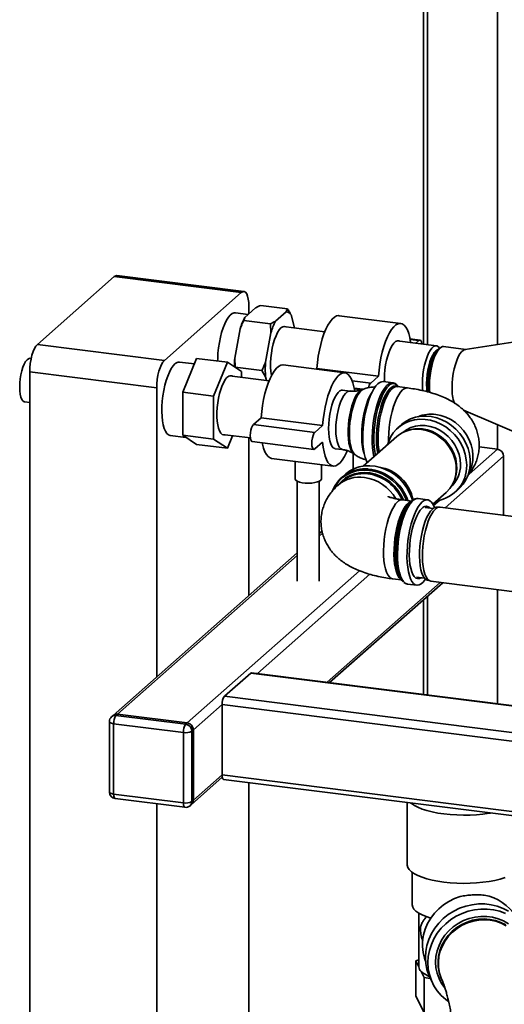
# Paper-space layout 'Blatt1' of a CAD drawing. Units: millimetres. Extents: x 0 to 5940, y 0 to 4200.
# Drawn here: x 4488 to 4672, y 1398 to 1772 of the extents above; entities that cross this region are included whole.
import ezdxf

# ---------------------------------------------------------------- set-up
doc = ezdxf.new("R2010")
doc.units = ezdxf.units.MM
doc.header["$LTSCALE"] = 10

psp = doc.layouts.new('Blatt1')

# ---------------------------------------------------------------- linework, layer by layer
at = {"color": 7, "linetype": 'Continuous', "lineweight": 35}
for p, q in [((4641.48, 2006.15), (4641.48, 1649.18)), ((4643.1, 1648.97), (4643.1, 2004.88)), ((4669.6, 1649.08), (4669.6, 1993.02)), ((4523.99, 1674.85), (4494.82, 1649.12)), ((4572.24, 1668.77), (4523.99, 1674.85)), ((4573.28, 1669.18), (4525.03, 1675.26)), ((4572.24, 1668.77), (4543.07, 1643.04)), ((4574.9, 1660.5), (4570.02, 1661.12)), ((4577.7, 1662.97), (4573.64, 1659.39)), ((4575.19, 1660.76), (4575.19, 1663.51)), ((4589.81, 1662.66), (4579.68, 1663.93)), ((4589.39, 1661.5), (4585.34, 1657.92)), ((4589.39, 1661.5), (4589.81, 1662.66)), ((4573.64, 1659.39), (4573.22, 1658.23)), ((4583.35, 1656.96), (4573.22, 1658.23)), ((4583.53, 1653.55), (4583.35, 1656.96)), ((4592.53, 1655.34), (4591.2, 1660.31)), ((4632.86, 1657.07), (4609.47, 1660.01)), ((4571.84, 1655.02), (4569.81, 1643.87)), ((4583.53, 1653.55), (4581.5, 1642.4)), ((4604, 1653.9), (4588.3, 1655.88)), ((4646.44, 1648.55), (4631.56, 1650.43)), ((4640.2, 1650.71), (4636.42, 1651.19)), ((4639.78, 1650.55), (4636.46, 1650.97)), ((4639.78, 1650.55), (4638.63, 1649.54)), ((4680.38, 1650.73), (4657.39, 1647.2)), ((4494.82, 1649.12), (4543.07, 1643.04)), ((4647.77, 1647.74), (4647, 1647.05)), ((4647.67, 1647.64), (4647.65, 1647.68)), ((4657.57, 1647.23), (4649.18, 1648.29)), ((4492.43, 1643.76), (4492.05, 1643.81)), ((4554.46, 1641.7), (4548.81, 1642.41)), ((4550.01, 1630.93), (4555.31, 1643.77)), ((4567.01, 1642.3), (4555.31, 1643.77)), ((4567.01, 1642.3), (4561.7, 1629.45)), ((4572.31, 1638.81), (4567.01, 1642.3)), ((4569.81, 1643.87), (4569.99, 1640.46)), ((4540.13, 1632.59), (4491.88, 1638.67)), ((4491.88, 1638.67), (4491.88, 1241.9)), ((4580.12, 1639.18), (4569.99, 1640.46)), ((4572.31, 1636.59), (4572.31, 1638.81)), ((4581.5, 1636.83), (4580.12, 1639.18)), ((4611.65, 1638.36), (4588.26, 1641.3)), ((4601.03, 1639.94), (4600.78, 1639.73)), ((4624.42, 1637), (4601.03, 1639.94)), ((4582.82, 1635.27), (4567.85, 1637.16)), ((4581.5, 1636.83), (4581.89, 1635.39)), ((4621.47, 1634.4), (4614.43, 1635.29)), ((4624.42, 1637), (4621.47, 1634.4)), ((4629.84, 1634.53), (4626.27, 1634.98)), ((4540.13, 1632.59), (4540.13, 1522.78)), ((4561.7, 1629.45), (4550.01, 1630.93)), ((4550.01, 1614.6), (4550.01, 1630.93)), ((4613.58, 1631.39), (4610.81, 1631.74)), ((4618.54, 1632.06), (4615.2, 1632.48)), ((4618.06, 1631.9), (4615.24, 1632.26)), ((4618.75, 1632.14), (4618.12, 1631.9)), ((4635.47, 1632.56), (4631.5, 1633.06)), ((4631.69, 1633.12), (4631.85, 1633.02)), ((4489.96, 1627.27), (4491.88, 1627.03)), ((4561.7, 1629.45), (4561.7, 1613.12)), ((4656.79, 1624.13), (4684.4, 1612.36)), ((4579.82, 1621.24), (4576.87, 1618.64)), ((4603.2, 1618.29), (4579.82, 1621.24)), ((4600.26, 1615.69), (4576.87, 1618.64)), ((4603.2, 1618.29), (4600.26, 1615.69)), ((4633.18, 1618.61), (4631.83, 1617.42)), ((4635.51, 1616.41), (4634.98, 1616.22)), ((4669.6, 1609.28), (4669.6, 1618.67)), ((4545.3, 1614.55), (4551.22, 1613.8)), ((4561.7, 1613.12), (4550.01, 1614.6)), ((4555.31, 1611.11), (4550.01, 1614.6)), ((4561.7, 1613.12), (4567.01, 1609.64)), ((4565.05, 1614.91), (4575.75, 1613.57)), ((4567.01, 1609.64), (4568.98, 1614.42)), ((4575.19, 1553.7), (4575.19, 1613.64)), ((4576.46, 1612.19), (4599.84, 1609.24)), ((4600.26, 1609.41), (4603.2, 1612)), ((4631.36, 1614.09), (4618.65, 1602.87)), ((4567.01, 1609.64), (4555.31, 1611.11)), ((4608.01, 1609.5), (4610.78, 1609.15)), ((4658.85, 1599.8), (4669.6, 1609.28)), ((4669.6, 1609.28), (4662.65, 1610.16)), ((4583.79, 1605.83), (4607.18, 1602.89)), ((4592.72, 1604.71), (4592.72, 1598.06)), ((4614.77, 1607.72), (4614.77, 1601.71)), ((4615.05, 1607.54), (4615.61, 1607.15)), ((4649.75, 1587.06), (4671.94, 1606.63)), ((4671.94, 1584.26), (4671.94, 1606.63)), ((4602.72, 1598.06), (4602.72, 1603.45)), ((4593.55, 1597.14), (4593.55, 1559.24)), ((4601.89, 1559.24), (4601.89, 1597.14)), ((4610.59, 1597.01), (4609.09, 1595.69)), ((4611.8, 1599.75), (4610.45, 1598.56)), ((4652.67, 1596.16), (4652.93, 1596.66)), ((4653.47, 1592.89), (4654.82, 1594.08)), ((4637.04, 1589.6), (4633.57, 1590.04)), ((4636.91, 1589.58), (4636.2, 1588.96)), ((4643.08, 1590.1), (4639.51, 1590.55)), ((4645.1, 1588.43), (4650.1, 1592.84)), ((4645.37, 1587.91), (4647.69, 1589.96)), ((4645.25, 1586.78), (4642.22, 1587.17)), ((4647.58, 1587.3), (4646.39, 1587.23)), ((4680.69, 1583.16), (4647.88, 1587.29)), ((4602.98, 1578.21), (4601.89, 1577.25)), ((4601.89, 1576.27), (4603.16, 1577.4)), ((4593.55, 1569.9), (4523.59, 1508.2)), ((4525.25, 1508.68), (4593.55, 1568.92)), ((4551.75, 1505.35), (4617.26, 1563.12)), ((4578.39, 1524.13), (4621.12, 1561.81)), ((4629.8, 1560.07), (4633.17, 1559.64)), ((4632.61, 1560.47), (4633.15, 1559.68)), ((4638.89, 1560.71), (4641.92, 1560.33)), ((4642.91, 1559.61), (4644.05, 1559.25)), ((4604.9, 1520.79), (4647.92, 1558.73)), ((4605.86, 1520.67), (4648.89, 1558.61)), ((4635.42, 1558.1), (4639, 1557.65)), ((4644.34, 1559.18), (4677.15, 1555.05)), ((4669.6, 1512.63), (4669.6, 1556)), ((4641.48, 1552.08), (4641.48, 1516.18)), ((4643.1, 1515.97), (4643.1, 1553.5)), ((4565.87, 1515.44), (4575.89, 1524.28)), ((4575.89, 1524.28), (4691.44, 1509.72)), ((4691.44, 1509.88), (4576.2, 1524.4)), ((4565.87, 1515.44), (4706.19, 1497.77)), ((4554.09, 1502.69), (4564.99, 1512.31)), ((4564.99, 1512.31), (4705.3, 1494.63)), ((4564.99, 1485.59), (4564.99, 1512.31)), ((4523.59, 1508.2), (4523, 1507.68)), ((4525.25, 1508.68), (4524.66, 1508.16)), ((4524.66, 1508.16), (4551.16, 1504.83)), ((4551.75, 1505.35), (4525.25, 1508.68)), ((4522.16, 1505.81), (4522.16, 1479.09)), ((4550.28, 1501.69), (4523.77, 1505.03)), ((4523.77, 1505.03), (4523.77, 1478.32)), ((4551.16, 1504.83), (4551.75, 1505.35)), ((4550.28, 1474.98), (4550.28, 1501.69)), ((4554.09, 1502.69), (4553.5, 1502.17)), ((4553.5, 1502.17), (4553.5, 1475.46)), ((4554.09, 1475.98), (4554.09, 1502.69)), ((4554.09, 1475.98), (4564.99, 1485.59)), ((4564.99, 1485.59), (4705.3, 1467.92)), ((4553.4, 1474.4), (4565.07, 1484.69)), ((4565.56, 1483.89), (4705.87, 1466.22)), ((4575.19, 1284.42), (4575.19, 1482.68)), ((4523.77, 1478.32), (4550.28, 1474.98)), ((4524.35, 1476.61), (4550.85, 1473.28)), ((4540.13, 1474.63), (4540.13, 1235.82)), ((4552.82, 1473.88), (4553.4, 1474.4)), ((4553.5, 1475.46), (4554.09, 1475.98)), ((4635.3, 1475.11), (4635.3, 1451.6)), ((4637.25, 1448.6), (4637.25, 1436.28)), ((4639.8, 1433.06), (4639.8, 1412.71)), ((4638.65, 1415.02), (4639.8, 1415.34)), ((4638.65, 1401.67), (4638.65, 1415.02)), ((4639.8, 1412.68), (4638.65, 1415.02)), ((4641.81, 1408.58), (4640.66, 1410.92)), ((4641.81, 1395.22), (4641.81, 1408.58)), ((4644.1, 1408.29), (4641.81, 1408.58)), ((4644.09, 1408.33), (4645.03, 1406.41)), ((4648.52, 1407.8), (4648.66, 1407.51)), ((4641.81, 1395.22), (4638.65, 1401.67))]:
    psp.add_line(p, q, dxfattribs=at)
at = {"color": 7, "linetype": 'Continuous', "lineweight": 35, "flags": 128}
for points in [[(4523.99, 1674.85), (4524.56, 1675.2), (4525.03, 1675.26)], [(4575.19, 1663.51), (4575.13, 1664.99), (4574.96, 1666.32), (4574.69, 1667.43), (4574.33, 1668.3), (4573.88, 1668.89), (4573.37, 1669.16), (4572.82, 1669.12), (4572.24, 1668.77)], [(4570.02, 1661.12), (4569.52, 1661.1), (4568.81, 1660.83), (4568.08, 1660.26), (4567.36, 1659.41), (4566.66, 1658.3), (4565.99, 1656.96), (4565.38, 1655.41), (4564.82, 1653.68), (4564.34, 1651.81), (4563.94, 1649.85), (4563.63, 1647.83), (4563.42, 1645.79), (4563.31, 1643.79), (4563.3, 1642.76)], [(4609.47, 1660.01), (4609.28, 1660.03), (4608.48, 1659.9), (4607.66, 1659.46), (4606.82, 1658.73), (4606, 1657.71), (4605.2, 1656.42), (4604.43, 1654.89), (4603.71, 1653.14), (4603.05, 1651.2), (4602.47, 1649.11), (4601.96, 1646.9), (4601.55, 1644.61), (4601.24, 1642.28), (4601.03, 1639.94)], [(4636.64, 1649.79), (4636.63, 1649.91), (4636.31, 1651.69), (4635.9, 1653.26), (4635.4, 1654.58), (4634.81, 1655.64), (4634.16, 1656.42), (4633.44, 1656.9), (4632.67, 1657.08), (4631.87, 1656.95), (4631.04, 1656.51), (4630.21, 1655.78), (4629.38, 1654.76), (4628.58, 1653.48), (4627.81, 1651.94), (4627.09, 1650.19), (4626.44, 1648.26), (4625.85, 1646.16), (4625.35, 1643.95), (4624.94, 1641.66), (4624.63, 1639.33), (4624.42, 1637)], [(4589.2, 1655.76), (4588.65, 1655.91), (4588.01, 1655.78), (4587.36, 1655.35), (4586.71, 1654.63), (4586.08, 1653.64), (4585.48, 1652.41), (4584.93, 1650.97), (4584.45, 1649.37), (4584.05, 1647.64), (4583.73, 1645.83), (4583.52, 1643.99), (4583.41, 1642.17), (4583.41, 1640.43), (4583.52, 1638.8), (4583.73, 1637.34), (4583.75, 1637.27)], [(4632.47, 1650.31), (4632.22, 1650.41), (4631.6, 1650.43), (4630.95, 1650.15), (4630.3, 1649.57), (4629.65, 1648.72), (4629.03, 1647.6), (4628.46, 1646.27), (4627.94, 1644.74), (4627.5, 1643.06), (4627.14, 1641.29), (4626.88, 1639.46), (4626.72, 1637.62), (4626.66, 1635.84), (4626.68, 1634.93)], [(4640.92, 1649.25), (4640.9, 1649.36), (4640.73, 1650.09), (4640.47, 1650.56), (4640.14, 1650.72), (4639.78, 1650.55)], [(4491.88, 1638.67), (4491.93, 1640.25), (4492.1, 1641.87), (4492.37, 1643.47), (4492.74, 1644.98), (4493.19, 1646.35), (4493.69, 1647.53), (4494.25, 1648.46), (4494.82, 1649.12)], [(4641.11, 1634.05), (4641.17, 1635.82), (4641.33, 1637.64), (4641.59, 1639.46), (4641.94, 1641.22), (4642.38, 1642.88), (4642.9, 1644.4), (4643.47, 1645.73), (4644.08, 1646.83), (4644.72, 1647.68), (4645.37, 1648.25), (4646.01, 1648.53), (4646.63, 1648.51), (4647.2, 1648.19), (4647.65, 1647.68)], [(4642.72, 1634.29), (4642.78, 1635.95), (4642.93, 1637.66), (4643.19, 1639.36), (4643.54, 1640.99), (4643.97, 1642.52), (4644.47, 1643.89), (4645.02, 1645.06), (4645.61, 1646), (4646.22, 1646.68), (4646.82, 1647.07), (4647.12, 1647.16)], [(4643.54, 1630.91), (4643.45, 1631.67), (4643.34, 1633.22), (4643.34, 1634.87), (4643.45, 1636.6), (4643.65, 1638.35), (4643.96, 1640.07), (4644.35, 1641.7), (4644.81, 1643.21), (4645.34, 1644.55), (4645.92, 1645.67), (4646.53, 1646.56), (4647, 1647.05)], [(4649.18, 1648.29), (4648.75, 1648.27), (4648.1, 1647.99), (4647.45, 1647.41), (4646.8, 1646.56), (4646.18, 1645.44), (4645.61, 1644.11), (4645.09, 1642.58), (4644.65, 1640.9), (4644.29, 1639.13), (4644.03, 1637.3), (4643.87, 1635.46), (4643.81, 1633.68), (4643.87, 1631.98), (4643.98, 1630.79)], [(4652.39, 1632.6), (4652.44, 1634.38), (4652.6, 1636.22), (4652.86, 1638.05), (4653.22, 1639.82), (4653.67, 1641.5), (4654.18, 1643.03), (4654.76, 1644.36), (4655.38, 1645.48), (4656.02, 1646.33), (4656.68, 1646.91), (4657.32, 1647.19), (4657.39, 1647.2)], [(4488.06, 1632.94), (4488.11, 1634.48), (4488.27, 1636.05), (4488.53, 1637.6), (4488.87, 1639.08), (4489.3, 1640.43), (4489.78, 1641.61), (4490.31, 1642.56), (4490.86, 1643.26), (4491.42, 1643.69), (4491.97, 1643.82), (4492.05, 1643.81)], [(4543.07, 1643.04), (4542.5, 1642.38), (4541.95, 1641.45), (4541.44, 1640.27), (4540.99, 1638.9), (4540.62, 1637.39), (4540.35, 1635.79), (4540.18, 1634.17), (4540.13, 1632.59)], [(4547.05, 1641.72), (4546.33, 1640.94), (4545.62, 1639.9), (4544.94, 1638.61), (4544.31, 1637.1), (4543.74, 1635.42), (4543.24, 1633.58), (4542.81, 1631.64), (4542.48, 1629.63), (4542.25, 1627.59), (4542.12, 1625.58), (4542.09, 1623.62), (4542.17, 1621.77), (4542.35, 1620.06), (4542.64, 1618.53), (4543.01, 1617.22), (4543.48, 1616.14), (4544.02, 1615.33), (4544.62, 1614.79), (4545.28, 1614.55), (4545.3, 1614.55)], [(4588.26, 1641.3), (4588.07, 1641.32), (4587.27, 1641.19), (4586.44, 1640.75), (4585.61, 1640.02), (4584.79, 1639), (4583.98, 1637.71), (4583.22, 1636.18), (4582.5, 1634.43), (4581.84, 1632.49), (4581.25, 1630.4), (4580.75, 1628.19), (4580.34, 1625.9), (4580.03, 1623.57), (4579.82, 1621.24)], [(4615.38, 1631.43), (4615.1, 1632.99), (4614.69, 1634.55), (4614.19, 1635.88), (4613.6, 1636.94), (4612.94, 1637.71), (4612.22, 1638.2), (4611.46, 1638.37), (4610.65, 1638.24), (4609.83, 1637.81), (4609, 1637.07), (4608.17, 1636.05), (4607.37, 1634.77), (4606.6, 1633.24), (4605.88, 1631.49), (4605.22, 1629.55), (4604.64, 1627.46), (4604.14, 1625.24), (4603.72, 1622.95), (4603.41, 1620.62), (4603.2, 1618.29)], [(4568.96, 1637.02), (4568.72, 1637.13), (4568.12, 1637.21), (4567.49, 1637), (4566.85, 1636.5), (4566.21, 1635.73), (4565.59, 1634.7), (4565, 1633.45), (4564.47, 1632.01), (4564.01, 1630.41), (4563.62, 1628.69), (4563.32, 1626.9), (4563.12, 1625.09), (4563.01, 1623.3), (4563.01, 1621.58), (4563.12, 1619.98), (4563.32, 1618.53), (4563.62, 1617.27), (4564.01, 1616.23), (4564.47, 1615.45), (4565, 1614.94), (4565.59, 1614.72), (4566.16, 1614.78)], [(4622.72, 1606.46), (4622.4, 1608.01), (4622.17, 1609.77), (4622.04, 1611.69), (4622.02, 1613.73), (4622.1, 1615.84), (4622.28, 1618), (4622.55, 1620.17), (4622.92, 1622.3), (4623.38, 1624.37), (4623.92, 1626.32), (4624.53, 1628.13), (4625.19, 1629.77), (4625.9, 1631.2), (4626.65, 1632.4), (4627.41, 1633.35), (4628.18, 1634.03), (4628.95, 1634.43), (4629.69, 1634.54), (4629.8, 1634.54)], [(4489.96, 1627.27), (4489.78, 1627.31), (4489.3, 1627.63), (4488.87, 1628.24), (4488.53, 1629.11), (4488.27, 1630.21), (4488.11, 1631.5), (4488.06, 1632.94)], [(4610.81, 1631.74), (4610.39, 1631.72), (4609.74, 1631.44), (4609.09, 1630.87), (4608.44, 1630.01), (4607.82, 1628.9), (4607.24, 1627.56), (4606.73, 1626.03), (4606.29, 1624.36), (4605.93, 1622.58), (4605.66, 1620.75), (4605.5, 1618.91), (4605.45, 1617.13), (4605.5, 1615.44), (4605.66, 1613.89), (4605.93, 1612.52), (4606.29, 1611.37), (4606.73, 1610.48), (4607.24, 1609.86), (4607.82, 1609.54), (4608.01, 1609.5)], [(4610.78, 1609.15), (4610.59, 1609.19), (4610.01, 1609.52), (4609.5, 1610.13), (4609.05, 1611.03), (4608.69, 1612.17), (4608.43, 1613.54), (4608.27, 1615.09), (4608.22, 1616.78), (4608.27, 1618.57), (4608.43, 1620.4), (4608.69, 1622.23), (4609.05, 1624.01), (4609.5, 1625.68), (4610.01, 1627.21), (4610.59, 1628.55), (4611.21, 1629.66), (4611.85, 1630.52), (4612.51, 1631.09), (4613.15, 1631.38), (4613.58, 1631.39)], [(4618.12, 1631.9), (4617.46, 1631.52), (4616.78, 1630.86), (4616.12, 1629.93), (4615.49, 1628.76), (4614.89, 1627.38), (4614.36, 1625.82), (4613.89, 1624.11), (4613.5, 1622.3), (4613.2, 1620.42), (4613, 1618.52), (4612.89, 1616.66), (4612.89, 1614.86), (4613, 1613.17), (4613.2, 1611.63), (4613.5, 1610.28), (4613.89, 1609.16), (4614.36, 1608.27), (4614.89, 1607.65), (4615.05, 1607.54)], [(4613.39, 1615.57), (4613.44, 1617.45), (4613.6, 1619.39), (4613.86, 1621.33), (4614.21, 1623.23), (4614.65, 1625.04), (4615.17, 1626.72), (4615.75, 1628.24), (4616.38, 1629.55), (4617.05, 1630.63), (4617.73, 1631.45), (4618.42, 1631.98), (4618.75, 1632.14)], [(4621.9, 1630.82), (4621.76, 1630.61), (4621.07, 1629.38), (4620.43, 1627.93), (4619.84, 1626.28), (4619.32, 1624.48), (4618.87, 1622.56), (4618.52, 1620.56), (4618.26, 1618.53), (4618.1, 1616.5), (4618.05, 1614.53)], [(4620.16, 1604.21), (4619.81, 1604.91), (4619.35, 1606.16), (4618.98, 1607.64), (4618.7, 1609.32), (4618.52, 1611.16), (4618.44, 1613.15), (4618.47, 1615.23), (4618.6, 1617.37), (4618.83, 1619.54), (4619.15, 1621.69), (4619.57, 1623.8), (4620.07, 1625.81), (4620.64, 1627.7), (4621.28, 1629.42), (4621.97, 1630.96), (4622.7, 1632.28), (4623.45, 1633.36), (4624.22, 1634.18)], [(4628.35, 1633.43), (4627.57, 1632.6), (4626.81, 1631.51), (4626.08, 1630.17), (4625.39, 1628.6), (4624.75, 1626.85), (4624.19, 1624.93), (4623.7, 1622.89), (4623.29, 1620.76), (4622.98, 1618.59), (4622.77, 1616.41), (4622.67, 1614.26), (4622.67, 1612.19), (4622.77, 1610.23), (4622.98, 1608.42), (4623.26, 1606.94)], [(4624.14, 1607.72), (4623.9, 1609.12), (4623.72, 1610.92), (4623.64, 1612.86), (4623.66, 1614.9), (4623.8, 1617), (4624.03, 1619.13), (4624.36, 1621.24), (4624.79, 1623.28), (4625.29, 1625.23), (4625.87, 1627.04), (4626.51, 1628.68), (4627.21, 1630.11), (4627.93, 1631.31), (4628.68, 1632.25), (4629.44, 1632.92), (4630.19, 1633.3), (4630.92, 1633.38), (4631.61, 1633.17), (4631.69, 1633.12)], [(4631.5, 1633.06), (4631.44, 1633.07), (4630.72, 1632.99), (4629.99, 1632.61), (4629.24, 1631.95), (4628.5, 1631.03), (4627.79, 1629.85), (4627.11, 1628.44), (4626.47, 1626.83), (4625.9, 1625.05), (4625.4, 1623.13), (4624.99, 1621.12), (4624.66, 1619.05), (4624.43, 1616.95), (4624.3, 1614.88), (4624.28, 1612.87), (4624.35, 1610.97), (4624.53, 1609.2), (4624.69, 1608.2)], [(4628.24, 1612.16), (4628.24, 1613.37), (4628.32, 1615.41), (4628.5, 1617.5), (4628.78, 1619.59), (4629.15, 1621.64), (4629.61, 1623.61), (4630.14, 1625.46), (4630.75, 1627.16), (4631.41, 1628.67), (4632.11, 1629.97), (4632.83, 1631.02), (4633.58, 1631.82)], [(4632.12, 1632.95), (4631.94, 1633.19), (4631.38, 1633.77)], [(4641.24, 1631.47), (4641.17, 1632.37), (4641.11, 1634.05)], [(4627.87, 1611.01), (4628.2, 1612.03), (4628.99, 1613.83), (4630.04, 1615.47), (4631.3, 1616.92), (4632.77, 1618.17), (4634.42, 1619.18), (4636.21, 1619.95), (4638.12, 1620.45), (4640.1, 1620.68), (4642.14, 1620.63), (4644.18, 1620.3), (4646.19, 1619.7), (4648.15, 1618.85), (4650, 1617.75), (4651.72, 1616.42), (4653.28, 1614.89), (4654.65, 1613.19), (4655.81, 1611.35), (4656.73, 1609.4), (4657.4, 1607.37), (4657.81, 1605.3), (4657.95, 1603.22)], [(4654.82, 1594.08), (4655.35, 1594.57), (4656.61, 1596.03), (4657.65, 1597.67), (4658.45, 1599.46), (4658.99, 1601.38), (4659.26, 1603.39), (4659.26, 1605.45), (4658.99, 1607.53), (4658.45, 1609.58), (4657.65, 1611.58), (4656.61, 1613.48), (4655.35, 1615.26), (4653.88, 1616.87), (4652.23, 1618.3), (4650.44, 1619.52), (4648.53, 1620.5), (4646.54, 1621.23), (4644.51, 1621.69), (4642.47, 1621.88), (4640.45, 1621.79), (4638.5, 1621.42), (4636.65, 1620.79), (4634.93, 1619.9), (4633.36, 1618.77), (4633.18, 1618.61)], [(4646.18, 1622.51), (4648.15, 1622.12), (4650.08, 1621.47), (4651.93, 1620.55), (4653.67, 1619.4), (4655.27, 1618.03), (4656.68, 1616.47), (4657.9, 1614.76), (4658.88, 1612.91), (4659.62, 1610.98), (4660.1, 1608.99), (4660.3, 1606.99), (4660.24, 1605.01), (4659.89, 1603.1), (4659.28, 1601.28), (4658.61, 1599.92)], [(4576.87, 1618.64), (4576.51, 1618.16), (4576.18, 1617.43), (4575.92, 1616.5), (4575.75, 1615.48), (4575.69, 1614.46), (4575.75, 1613.54), (4575.92, 1612.81), (4576.18, 1612.34), (4576.46, 1612.19)], [(4600.26, 1615.69), (4599.89, 1615.22), (4599.56, 1614.48), (4599.3, 1613.56), (4599.14, 1612.53), (4599.08, 1611.51), (4599.14, 1610.59), (4599.3, 1609.86), (4599.56, 1609.4), (4599.89, 1609.24), (4600.26, 1609.41)], [(4633.53, 1615.58), (4633.65, 1615.69), (4635.11, 1616.72), (4636.72, 1617.51), (4638.46, 1618.04), (4640.29, 1618.29), (4642.18, 1618.26), (4644.07, 1617.96), (4645.93, 1617.38), (4647.72, 1616.53), (4649.4, 1615.45), (4650.94, 1614.15), (4652.3, 1612.65), (4653.46, 1611), (4654.38, 1609.22), (4655.06, 1607.35), (4655.47, 1605.44), (4655.61, 1603.52)], [(4650.1, 1592.84), (4650.27, 1592.99), (4651.51, 1594.33), (4652.52, 1595.87), (4653.28, 1597.57), (4653.76, 1599.39), (4653.98, 1601.31), (4653.91, 1603.26), (4653.55, 1605.23), (4652.93, 1607.15), (4652.05, 1608.99), (4650.92, 1610.72), (4649.58, 1612.3), (4648.05, 1613.68), (4646.36, 1614.85), (4644.55, 1615.77), (4642.66, 1616.43), (4640.73, 1616.82)], [(4641.18, 1617), (4643.07, 1616.62), (4644.93, 1615.97), (4646.71, 1615.06), (4648.37, 1613.91), (4649.88, 1612.55), (4651.2, 1611), (4652.31, 1609.3), (4653.18, 1607.48), (4653.8, 1605.59), (4654.14, 1603.66), (4654.21, 1601.73), (4654, 1599.85), (4653.52, 1598.05), (4652.93, 1596.66)], [(4603.2, 1612), (4603.41, 1610.04), (4603.72, 1608.26), (4604.14, 1606.69), (4604.64, 1605.37), (4605.22, 1604.31), (4605.88, 1603.53), (4606.6, 1603.05), (4607.37, 1602.87), (4608.17, 1603), (4609, 1603.44), (4609.83, 1604.17), (4610.65, 1605.19), (4611.46, 1606.48), (4612.22, 1608.01), (4612.51, 1608.67)], [(4615.6, 1607.15), (4615.17, 1607.55), (4614.65, 1608.32), (4614.21, 1609.36), (4613.86, 1610.63), (4613.6, 1612.11), (4613.44, 1613.77), (4613.39, 1615.57)], [(4580.24, 1611.71), (4580.34, 1611.21), (4580.75, 1609.64), (4581.25, 1608.32), (4581.84, 1607.26), (4582.5, 1606.48), (4583.22, 1606), (4583.79, 1605.83)], [(4635.1, 1589.85), (4634.88, 1590.42), (4633.93, 1592.38), (4632.74, 1594.22), (4631.34, 1595.91), (4629.74, 1597.42), (4627.99, 1598.72), (4626.1, 1599.78), (4624.12, 1600.59), (4622.08, 1601.13), (4620.03, 1601.39), (4617.99, 1601.36), (4616.01, 1601.05), (4614.12, 1600.47), (4612.36, 1599.61), (4610.77, 1598.5), (4609.36, 1597.16), (4608.18, 1595.62), (4607.3, 1594.04)], [(4637.33, 1589.86), (4637.07, 1590.72), (4636.27, 1592.72), (4635.23, 1594.62), (4633.96, 1596.4), (4632.49, 1598.01), (4630.85, 1599.44), (4629.05, 1600.66), (4627.15, 1601.64), (4625.16, 1602.37), (4623.13, 1602.83), (4621.08, 1603.02), (4619.07, 1602.93), (4617.12, 1602.56), (4615.26, 1601.93), (4613.54, 1601.04), (4611.98, 1599.91), (4611.8, 1599.75)], [(4602.72, 1598.06), (4602.71, 1597.98), (4602.5, 1597.57), (4601.98, 1597.19), (4601.2, 1596.86), (4600.2, 1596.61), (4599.04, 1596.45), (4597.8, 1596.39), (4596.55, 1596.44), (4595.38, 1596.59), (4594.35, 1596.83), (4593.54, 1597.14), (4592.99, 1597.52), (4592.73, 1597.93), (4592.72, 1598.06)], [(4608.85, 1595.42), (4609.17, 1595.84), (4610.46, 1597.22), (4611.95, 1598.39), (4613.61, 1599.31), (4615.41, 1599.96), (4617.31, 1600.35), (4619.28, 1600.45), (4621.29, 1600.27), (4623.28, 1599.81), (4625.22, 1599.07), (4627.08, 1598.08), (4628.81, 1596.85), (4630.39, 1595.41), (4631.78, 1593.79), (4632.96, 1592), (4633.9, 1590.1), (4633.95, 1589.99)], [(4633.05, 1559.82), (4632.82, 1559.98), (4632.22, 1560.62), (4631.68, 1561.53), (4631.22, 1562.69), (4630.85, 1564.08), (4630.57, 1565.68), (4630.39, 1567.44), (4630.31, 1569.35), (4630.34, 1571.36), (4630.47, 1573.43), (4630.7, 1575.52), (4631.03, 1577.6), (4631.44, 1579.61), (4631.94, 1581.53), (4632.51, 1583.31), (4633.14, 1584.92), (4633.82, 1586.33), (4634.54, 1587.51), (4635.28, 1588.43), (4636.02, 1589.09), (4636.76, 1589.46), (4636.78, 1589.47)], [(4633.87, 1558.87), (4633.32, 1559.44), (4632.75, 1560.36), (4632.26, 1561.53), (4631.86, 1562.95), (4631.55, 1564.58), (4631.34, 1566.39), (4631.23, 1568.35), (4631.23, 1570.42), (4631.34, 1572.57), (4631.55, 1574.75), (4631.86, 1576.92), (4632.26, 1579.05), (4632.75, 1581.09), (4633.32, 1583.01), (4633.95, 1584.76), (4634.64, 1586.33), (4635.38, 1587.67), (4636.14, 1588.76), (4636.91, 1589.58)], [(4639.51, 1590.55), (4639.36, 1590.57), (4638.62, 1590.45), (4637.85, 1590.05), (4637.08, 1589.37), (4636.31, 1588.42), (4635.57, 1587.22), (4634.86, 1585.79), (4634.19, 1584.15), (4633.59, 1582.34), (4633.05, 1580.39), (4632.59, 1578.33), (4632.22, 1576.19), (4631.94, 1574.02), (4631.76, 1571.86), (4631.69, 1569.75), (4631.71, 1567.71), (4631.84, 1565.79), (4632.07, 1564.03), (4632.39, 1562.44), (4632.81, 1561.08), (4633.31, 1559.94), (4633.88, 1559.07), (4634.52, 1558.46), (4635.21, 1558.14), (4635.42, 1558.1)], [(4645.72, 1587.06), (4645.69, 1587.13), (4645.2, 1588.26), (4644.62, 1589.14), (4643.99, 1589.74), (4643.3, 1590.06), (4642.57, 1590.09), (4641.81, 1589.84), (4641.04, 1589.3)], [(4631.69, 1589.3), (4630.94, 1588.5), (4630.21, 1587.45), (4629.51, 1586.15), (4628.86, 1584.64), (4628.25, 1582.94), (4627.72, 1581.08), (4627.26, 1579.11), (4626.89, 1577.06), (4626.61, 1574.98), (4626.43, 1572.89), (4626.35, 1570.85), (4626.37, 1568.88), (4626.5, 1567.04), (4626.73, 1565.35), (4627.06, 1563.86), (4627.48, 1562.58), (4627.98, 1561.54), (4628.55, 1560.77), (4629.18, 1560.27), (4629.8, 1560.07)], [(4641.04, 1589.3), (4640.27, 1588.48), (4639.51, 1587.4), (4638.78, 1586.08), (4638.09, 1584.54), (4637.46, 1582.82), (4636.88, 1580.93), (4636.38, 1578.92), (4635.97, 1576.81), (4635.64, 1574.66), (4635.41, 1572.49), (4635.29, 1570.35), (4635.26, 1568.26), (4635.34, 1566.28), (4635.52, 1564.44), (4635.79, 1562.76), (4636.17, 1561.28), (4636.62, 1560.03), (4637.16, 1559.02), (4637.77, 1558.28), (4638.43, 1557.81), (4639.14, 1557.64), (4639.89, 1557.75), (4640.65, 1558.15), (4641.43, 1558.83), (4642.19, 1559.78), (4642.3, 1559.95)], [(4640.62, 1560.49), (4639.97, 1560.19), (4639.29, 1560.13), (4638.64, 1560.37), (4638.05, 1560.9), (4637.51, 1561.7), (4637.06, 1562.76), (4636.68, 1564.06), (4636.4, 1565.57), (4636.22, 1567.26), (4636.14, 1569.08), (4636.17, 1571.01), (4636.3, 1573), (4636.53, 1575.01), (4636.86, 1576.99), (4637.27, 1578.91), (4637.77, 1580.72), (4638.34, 1582.39), (4638.96, 1583.87), (4639.63, 1585.14), (4640.33, 1586.17), (4641.04, 1586.94)], [(4642.91, 1559.61), (4642.52, 1559.79), (4641.92, 1560.32), (4641.39, 1561.13), (4640.93, 1562.2), (4640.55, 1563.51), (4640.27, 1565.02), (4640.09, 1566.72), (4640.01, 1568.56), (4640.04, 1570.5), (4640.17, 1572.5), (4640.4, 1574.53), (4640.73, 1576.52), (4641.15, 1578.45), (4641.65, 1580.28), (4642.22, 1581.95), (4642.84, 1583.44), (4643.52, 1584.72), (4644.22, 1585.76), (4644.94, 1586.53)], [(4646.11, 1586.59), (4645.38, 1585.81), (4644.66, 1584.76), (4643.98, 1583.46), (4643.34, 1581.94), (4642.76, 1580.24), (4642.26, 1578.39), (4641.83, 1576.43), (4641.5, 1574.4), (4641.26, 1572.34), (4641.13, 1570.31), (4641.1, 1568.34), (4641.18, 1566.47), (4641.37, 1564.74), (4641.65, 1563.2), (4642.03, 1561.87), (4642.5, 1560.79), (4643.05, 1559.97), (4643.65, 1559.43), (4644.32, 1559.18), (4644.34, 1559.18)], [(4576.2, 1524.4), (4576.06, 1524.39), (4575.89, 1524.28)], [(4523.77, 1505.03), (4523.34, 1505.1), (4522.95, 1505.2), (4522.62, 1505.32), (4522.38, 1505.46), (4522.22, 1505.62), (4522.16, 1505.78), (4522.16, 1505.81)], [(4564.99, 1485.59), (4565.01, 1485.15), (4565.06, 1484.75), (4565.14, 1484.42), (4565.25, 1484.16), (4565.38, 1483.98), (4565.54, 1483.9), (4565.56, 1483.89)], [(4523.77, 1478.32), (4523.34, 1478.39), (4522.95, 1478.49), (4522.62, 1478.61), (4522.38, 1478.75), (4522.22, 1478.91), (4522.16, 1479.07), (4522.16, 1479.09)], [(4524.35, 1476.61), (4524.32, 1476.62), (4524.17, 1476.7), (4524.03, 1476.88), (4523.92, 1477.14), (4523.84, 1477.47), (4523.79, 1477.87), (4523.77, 1478.32)], [(4550.85, 1473.28), (4550.82, 1473.28), (4550.67, 1473.36), (4550.54, 1473.54), (4550.43, 1473.8), (4550.35, 1474.13), (4550.29, 1474.53), (4550.28, 1474.98)], [(4636.76, 1474.92), (4636.96, 1474.75), (4638.07, 1474), (4639.43, 1473.29), (4641.02, 1472.64), (4642.83, 1472.06), (4644.83, 1471.55), (4647, 1471.12), (4649.3, 1470.78), (4651.71, 1470.53), (4654.18, 1470.37), (4656.7, 1470.31), (4659.21, 1470.35), (4661.7, 1470.48), (4664.12, 1470.72), (4666.45, 1471.04), (4666.94, 1471.12)], [(4635.3, 1451.6), (4635.32, 1451.27), (4635.58, 1450.44)], [(4635.58, 1450.44), (4636.13, 1449.62), (4636.96, 1448.83), (4638.07, 1448.07), (4639.43, 1447.36), (4641.02, 1446.71), (4642.83, 1446.13), (4644.83, 1445.62), (4647, 1445.19), (4649.3, 1444.85), (4651.71, 1444.6), (4654.18, 1444.44), (4656.7, 1444.38), (4659.21, 1444.42), (4661.7, 1444.56), (4664.12, 1444.79), (4666.45, 1445.11), (4668.64, 1445.52), (4670.68, 1446.02), (4672.54, 1446.58)], [(4637.25, 1436.28), (4637.26, 1436.21), (4637.43, 1435.4), (4637.9, 1434.61), (4638.67, 1433.84), (4639.71, 1433.11), (4641.01, 1432.42), (4642.56, 1431.8), (4644.33, 1431.24)], [(4655.53, 1439.42), (4653.29, 1438.62), (4651.15, 1437.57), (4649.14, 1436.29), (4647.31, 1434.78), (4645.67, 1433.07), (4644.26, 1431.2), (4643.09, 1429.18), (4642.19, 1427.06), (4641.55, 1424.86), (4641.21, 1422.62), (4641.16, 1420.37), (4641.4, 1418.15), (4641.93, 1415.99), (4642.31, 1414.9)], [(4673.86, 1433.79), (4671.78, 1434.88), (4669.56, 1435.71), (4667.24, 1436.28), (4664.84, 1436.57), (4662.41, 1436.57), (4659.99, 1436.3), (4657.59, 1435.75), (4655.27, 1434.93), (4653.05, 1433.86), (4650.97, 1432.54), (4649.05, 1431), (4647.33, 1429.27), (4645.83, 1427.35), (4644.57, 1425.3), (4643.57, 1423.12), (4642.85, 1420.86), (4642.41, 1418.55), (4642.27, 1416.23), (4642.41, 1413.91), (4642.85, 1411.65), (4643.57, 1409.47), (4644.09, 1408.33)], [(4672.72, 1432.96), (4670.5, 1433.79), (4668.18, 1434.36), (4665.78, 1434.65), (4663.36, 1434.66), (4660.93, 1434.38), (4658.53, 1433.83), (4656.21, 1433.01), (4653.99, 1431.94), (4651.91, 1430.62), (4650, 1429.09), (4648.27, 1427.35), (4646.77, 1425.44), (4645.52, 1423.38), (4644.52, 1421.2), (4643.79, 1418.95), (4643.35, 1416.64), (4643.21, 1414.31), (4643.35, 1411.99), (4643.79, 1409.73), (4644.52, 1407.55), (4645.52, 1405.49), (4646.77, 1403.57), (4648.27, 1401.82), (4650, 1400.27), (4651.04, 1399.5)], [(4649.51, 1404.85), (4648.43, 1406.36), (4647.43, 1408.24), (4646.71, 1410.24), (4646.27, 1412.32), (4646.12, 1414.47), (4646.27, 1416.62), (4646.71, 1418.76), (4647.43, 1420.84), (4648.43, 1422.82), (4649.68, 1424.68), (4651.17, 1426.38), (4652.87, 1427.9), (4654.74, 1429.19), (4656.76, 1430.26), (4658.9, 1431.07), (4661.11, 1431.61), (4663.36, 1431.87), (4665.61, 1431.85), (4667.82, 1431.55), (4669.95, 1430.98), (4671.97, 1430.13), (4673.85, 1429.04)], [(4648.52, 1407.8), (4648.14, 1408.66), (4647.48, 1410.63), (4647.12, 1412.68), (4647.05, 1414.77), (4647.27, 1416.87), (4647.78, 1418.94), (4648.56, 1420.94), (4649.62, 1422.84), (4650.92, 1424.6), (4652.45, 1426.2), (4654.18, 1427.59), (4656.07, 1428.76), (4658.09, 1429.69), (4660.21, 1430.36), (4662.39, 1430.76), (4664.58, 1430.88), (4666.76, 1430.72), (4668.88, 1430.28), (4670.9, 1429.57), (4672.79, 1428.61)], [(4648.65, 1407.54), (4648.28, 1408.37), (4647.63, 1410.34), (4647.26, 1412.39), (4647.19, 1414.49), (4647.41, 1416.59), (4647.92, 1418.66), (4648.71, 1420.66), (4649.76, 1422.56), (4651.06, 1424.32), (4652.59, 1425.91), (4654.32, 1427.3), (4656.21, 1428.48), (4658.23, 1429.41), (4660.35, 1430.08), (4662.53, 1430.48), (4664.72, 1430.6), (4666.9, 1430.44), (4669.02, 1430), (4671.04, 1429.29), (4672.93, 1428.32)]]:
    psp.add_lwpolyline(points, dxfattribs=at)
at = {"color": 7, "linetype": 'Continuous', "lineweight": 35}
for centre, radius, start, end in [((4589, 1658.94), 2.58, 31.9275, 81.4079), ((4596.51, 1647.39), 25.83, 152.3014, 162.8209), ((4608.2, 1645.92), 25.83, 152.3014, 162.8209), ((4548.66, 1640.22), 2.2, 86.1443, 136.9421), ((4614.56, 1641), 44.85, 176.3311, 180.6223), ((4623.39, 1639.61), 41.98, 176.1991, 183.8009), ((4662.62, 1635.36), 19.62, 149.1235, 182.3809), ((4624.5, 1631.83), 3.97, 139.644, 167.9565), ((4626.11, 1632.38), 2.6, 86.5796, 136.5067), ((4658.89, 1634.3), 15.87, 179.1111, 192.0686), ((4630.05, 1631.97), 2.24, 53.3681, 139.418), ((4635.31, 1630.18), 2.39, 86.3918, 136.7146), ((4661.29, 1634.09), 18.57, 179.3912, 189.316), ((4668.11, 1631.95), 15.74, 177.6633, 199.2945), ((4644.44, 1609.56), 13.07, 82.3314, 112.4295), ((4639.05, 1605.16), 11.78, 81.7779, 130.7249), ((4639.56, 1604.99), 12.11, 82.3554, 109.5518), ((4638.57, 1613.79), 20.53, 177.9255, 197.4073), ((4669.21, 1606.58), 2.73, 1.0587, 81.7605), ((4619.21, 1588.66), 13.19, 84.3569, 158.0869), ((4618.72, 1584), 17.87, 18.8611, 84.2633), ((4622.29, 1587.17), 15.52, 10.466, 81.398), ((4644.71, 1602.86), 13.24, 278.2566, 1.5715), ((4644.09, 1603.31), 11.52, 312.3889, 1.0371), ((4617.29, 1586.16), 12.58, 81.8134, 130.7229), ((4618.76, 1587.53), 12.52, 82.7002, 130.7813), ((4616.7, 1582.29), 16.49, 29.7619, 81.7203), ((4618.21, 1583.58), 16.51, 23.2121, 82.5351), ((4633.42, 1587.66), 2.39, 86.3698, 136.7165), ((4647.64, 1578.57), 15.45, 137.7465, 166.4289), ((4642.5, 1585.68), 1.93, 41.1854, 139.2134), ((4646.6, 1584.93), 2.31, 95.268, 136.0395), ((4647.73, 1585.08), 2.22, 86.1443, 136.9421), ((4672.72, 1569.93), 41.94, 162.9964, 185.0801), ((4644.24, 1566.95), 13.31, 183.1483, 209.1244), ((4569.9, 1512.62), 4.92, 144.9309, 183.5931), ((4524.66, 1505.81), 2.5, 131.4096, 180), ((4524.36, 1506.1), 2.08, 81.8416, 130.6612), ((4524.95, 1506.62), 2.08, 81.8416, 130.6612), ((4528.69, 1505.34), 4.92, 144.9309, 183.5931), ((4555.19, 1502), 4.92, 144.9309, 183.5931), ((4550.77, 1502.12), 2.73, 1.0587, 81.7605), ((4551.36, 1502.64), 2.73, 1.0587, 81.7605), ((4551.2, 1506.52), 4.92, 259.2261, 297.8883), ((4524.66, 1479.09), 2.5, 180, 262.8192), ((4551.2, 1479.81), 4.92, 259.2261, 297.8883), ((4551.16, 1475.76), 2.5, 262.8192, 311.4096), ((4551.42, 1475.43), 2.08, 312.158, 0.9777), ((4552.01, 1475.95), 2.08, 312.158, 0.9777), ((4661.63, 1422.61), 17.56, 31.3606, 80.3196), ((4642.4, 1412.87), 2.61, 184.1931, 228.1099), ((4647.21, 1418.3), 9.87, 228.3901, 249.4549)]:
    psp.add_arc(centre, radius, start, end, dxfattribs=at)
for points, knots in [([(4579.68, 1663.93), (4579.04, 1663.64), (4578.35, 1663.32), (4577.73, 1662.99), (4577.7, 1662.97)], [0, 0, 0, 0, 0.942314, 1, 1, 1, 1]), ([(4589.81, 1662.66), (4590.07, 1662.26), (4590.56, 1661.48), (4590.99, 1660.69), (4591.2, 1660.31)], [0, 0, 0, 0, 0.511569, 1, 1, 1, 1]), ([(4573.22, 1658.23), (4572.96, 1657.69), (4572.47, 1656.63), (4572.04, 1655.55), (4571.84, 1655.02)], [0, 0, 0, 0, 0.511569, 1, 1, 1, 1]), ([(4583.35, 1656.96), (4584, 1657.26), (4584.68, 1657.57), (4585.3, 1657.9), (4585.34, 1657.92)], [0, 0, 0, 0, 0.942314, 1, 1, 1, 1]), ([(4580.12, 1639.18), (4580.37, 1639.72), (4580.87, 1640.78), (4581.29, 1641.87), (4581.5, 1642.4)], [0, 0, 0, 0, 0.511569, 1, 1, 1, 1]), ([(4631.23, 1633.9), (4631.07, 1634.03), (4630.69, 1634.31), (4630.18, 1634.52), (4629.85, 1634.51), (4629.78, 1634.51)], [0, 0, 0, 0, 0.373416, 0.86768, 1, 1, 1, 1]), ([(4618.06, 1631.9), (4617.74, 1631.79), (4616.98, 1631.51), (4615.56, 1631.32), (4614.35, 1631.27), (4613.7, 1631.4), (4613.59, 1631.42)], [0, 0, 0, 0, 0.2380154, 0.5807132, 0.9289705, 1, 1, 1, 1]), ([(4623.18, 1632.92), (4623.04, 1632.92), (4622.32, 1632.96), (4621.04, 1632.78), (4619.68, 1632.49), (4618.94, 1632.19), (4618.73, 1632.1)], [0, 0, 0, 0, 0.088023, 0.473624, 0.846948, 1, 1, 1, 1]), ([(4658.1, 1598.91), (4658.39, 1599.24), (4659.11, 1600.07), (4660.11, 1601.57), (4661.08, 1603.37), (4661.83, 1605.27), (4662.37, 1607.3), (4662.68, 1609.44), (4662.71, 1611.62), (4662.48, 1613.75), (4662.01, 1615.79), (4661.32, 1617.73), (4660.42, 1619.56), (4659.34, 1621.26), (4658.09, 1622.84), (4656.68, 1624.29), (4655.1, 1625.64), (4653.33, 1626.88), (4651.34, 1628.04), (4649.09, 1629.12), (4646.56, 1630.11), (4643.83, 1630.95), (4640.99, 1631.65), (4638.2, 1632.19), (4636.34, 1632.44), (4635.47, 1632.56)], [0, 0, 0, 0, 0.025704, 0.065546, 0.10468, 0.143352, 0.181735, 0.223569, 0.264452, 0.304486, 0.343854, 0.382782, 0.421521, 0.460358, 0.49965, 0.539864, 0.581624, 0.625761, 0.6733, 0.725204, 0.781476, 0.839826, 0.896804, 0.95178, 1, 1, 1, 1]), ([(4610.78, 1609.14), (4611.24, 1609.07), (4612.22, 1608.92), (4613.57, 1608.4), (4614.52, 1607.91), (4614.92, 1607.61), (4614.99, 1607.56)], [0, 0, 0, 0, 0.2967893, 0.6245654, 0.9356292, 1, 1, 1, 1]), ([(4615.55, 1607.19), (4615.58, 1607.17), (4616.05, 1606.79), (4617.1, 1606.23), (4618.46, 1605.61), (4619.35, 1605.39), (4619.69, 1605.31)], [0, 0, 0, 0, 0.022841, 0.398156, 0.774968, 1, 1, 1, 1]), ([(4609.09, 1595.69), (4608.6, 1595.24), (4607.62, 1594.33), (4606.31, 1592.77), (4605.15, 1591.07), (4604.18, 1589.26), (4603.43, 1587.36), (4602.89, 1585.33), (4602.58, 1583.2), (4602.55, 1581.01), (4602.78, 1578.88), (4603.25, 1576.84), (4603.95, 1574.9), (4604.84, 1573.08), (4605.92, 1571.37), (4607.17, 1569.8), (4608.59, 1568.34), (4610.17, 1567), (4611.93, 1565.75), (4613.92, 1564.59), (4616.17, 1563.51), (4618.7, 1562.53), (4621.43, 1561.68), (4624.27, 1560.98), (4627.06, 1560.45), (4628.92, 1560.19), (4629.8, 1560.07)], [0, 0, 0, 0, 0.037807, 0.076597, 0.114358, 0.151448, 0.188099, 0.224478, 0.264127, 0.302874, 0.340817, 0.378129, 0.415023, 0.451738, 0.488546, 0.525786, 0.563899, 0.603478, 0.64531, 0.690366, 0.739559, 0.79289, 0.848193, 0.902194, 0.954299, 1, 1, 1, 1]), ([(4633.57, 1590.04), (4633.29, 1590.08), (4632.5, 1590.18), (4631.31, 1590.39), (4630.11, 1590.65), (4629.2, 1590.9), (4628.56, 1591.11), (4628.2, 1591.25), (4628.05, 1591.33), (4628.08, 1591.31), (4628.09, 1591.31)], [0, 0, 0, 0, 0.092744, 0.263549, 0.429222, 0.588107, 0.723681, 0.852799, 0.977328, 1, 1, 1, 1]), ([(4639.44, 1590.53), (4639.24, 1590.55), (4638.76, 1590.59), (4638.01, 1590.33), (4637.42, 1590.03), (4637.11, 1589.73), (4637.04, 1589.66)], [0, 0, 0, 0, 0.242695, 0.564841, 0.901158, 1, 1, 1, 1]), ([(4634.03, 1558.73), (4634.2, 1558.61), (4634.58, 1558.32), (4635.06, 1558.12), (4635.34, 1558.12), (4635.37, 1558.12)], [0, 0, 0, 0, 0.4145132, 0.943394, 1, 1, 1, 1]), ([(4664.59, 1439.91), (4663.87, 1439.97), (4662.42, 1440.09), (4660.12, 1440.04), (4657.79, 1439.83), (4656.29, 1439.56), (4655.53, 1439.42)], [0, 0, 0, 0, 0.250968, 0.509129, 0.751258, 1, 1, 1, 1]), ([(4641.24, 1422.52), (4641.09, 1423.01), (4640.83, 1423.85), (4640.57, 1425.11), (4640.41, 1426.1), (4640.37, 1426.93), (4640.4, 1427.61), (4640.59, 1428.53), (4641.05, 1429.53), (4641.75, 1430.7), (4642.44, 1431.42), (4642.78, 1431.76)], [0, 0, 0, 0, 0.118752, 0.205106, 0.293101, 0.338496, 0.384098, 0.460061, 0.642918, 0.828482, 1, 1, 1, 1]), ([(4648.66, 1407.51), (4648.69, 1407.46), (4648.75, 1407.34), (4648.93, 1406.91), (4649.19, 1406.22), (4649.52, 1405.26), (4649.9, 1404.03), (4650.33, 1402.53), (4650.78, 1400.74), (4651.25, 1398.7), (4651.74, 1396.4), (4652.23, 1393.86), (4652.72, 1391.11), (4653.19, 1388.16), (4653.65, 1385.04), (4654.1, 1381.75), (4654.51, 1378.32), (4654.91, 1374.77), (4655.27, 1371.11), (4655.6, 1367.38), (4655.9, 1363.59), (4656.16, 1359.75), (4656.39, 1355.89), (4656.58, 1352.03), (4656.72, 1348.19), (4656.83, 1344.39), (4656.9, 1340.72), (4656.92, 1338.08), (4656.92, 1336.69), (4656.92, 1336.43)], [0, 0, 0, 0, 0.021429, 0.048938, 0.07827, 0.109606, 0.142802, 0.177658, 0.213941, 0.251417, 0.28987, 0.329114, 0.368989, 0.40937, 0.450153, 0.491256, 0.532612, 0.574167, 0.615879, 0.657711, 0.699631, 0.741614, 0.783635, 0.825671, 0.867696, 0.909687, 0.951619, 0.991191, 1, 1, 1, 1])]:
    psp.add_open_spline(points, degree=3, knots=knots, dxfattribs=at)

doc.saveas('drawing.dxf')
